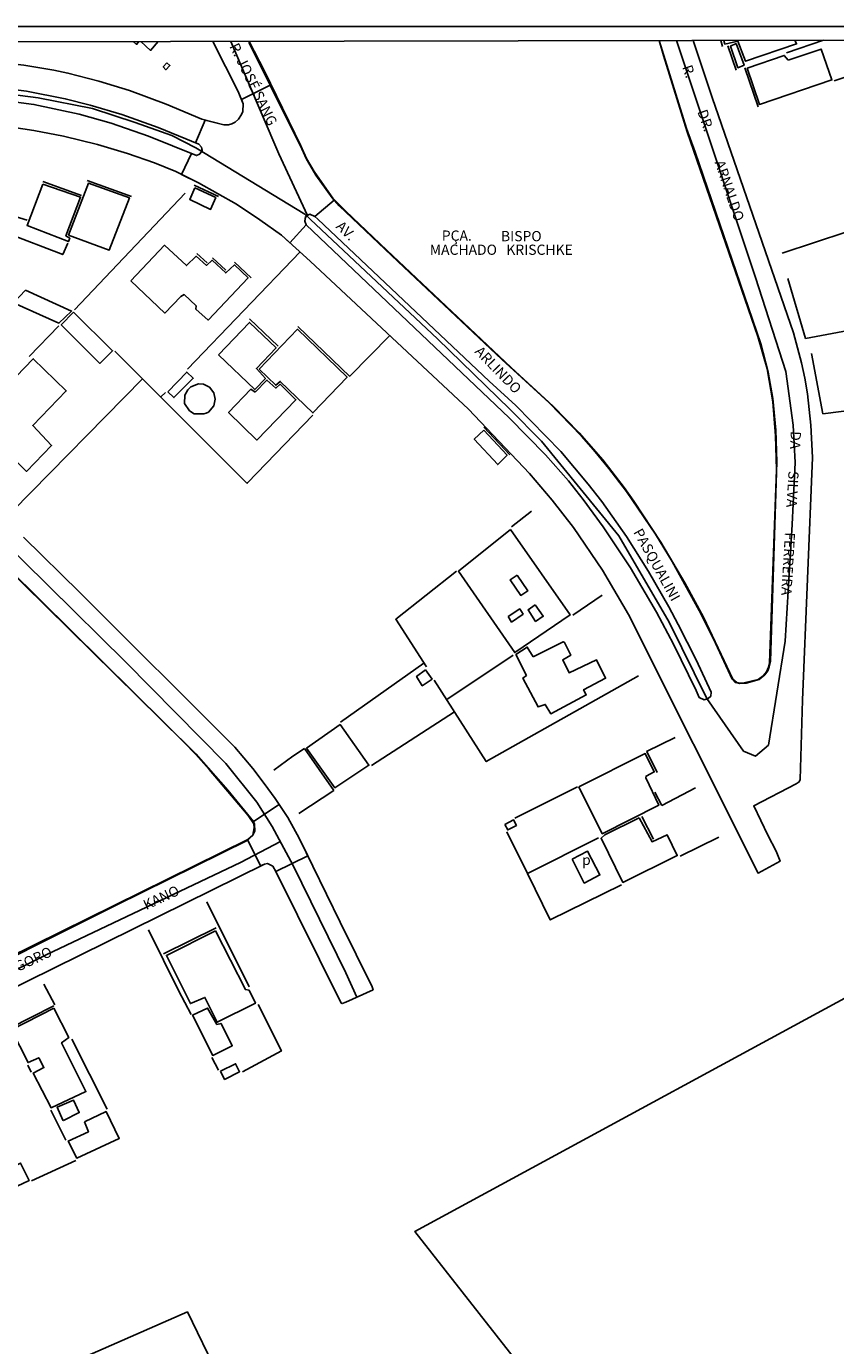
# Model space of a CAD drawing. Units: millimetres. Extents: x 175907 to 178324, y 1663183 to 1665962.
# Drawn here: x 177521 to 177719, y 1665639 to 1665962 of the extents above; entities that cross this region are included whole.
import ezdxf
from ezdxf.enums import TextEntityAlignment as Align

# ---------------------------------------------------------------- set-up
doc = ezdxf.new("R2010")
doc.units = ezdxf.units.MM
for name, color, linetype in [('IMAGEM', 7, 'Continuous'), ('V-AREA_VERDE', 5, 'Continuous'), ('V-CANTEIRO', 220, 'Continuous'), ('V-CRUZAMENTO', 1, 'Continuous'), ('V-EDIFICACAO', 2, 'Continuous'), ('V-EIXO_DE_LOGRADOURO', 3, 'Continuous'), ('V-LOTE', 1, 'Continuous'), ('V-NOME_DOS_LOGRADOUROS', 7, 'Continuous'), ('V-QUADRA', 40, 'Continuous'), ('V-TESTADA', 5, 'Continuous'), ('X-LIMITE_5000', 7, 'Continuous')]:
    doc.layers.add(name, color=color, linetype=linetype)
picture_1 = doc.add_image_def('image1.jpg', size_in_pixel=(4027, 4629))

msp = doc.modelspace()

# ---------------------------------------------------------------- linework, layer by layer
at = {"layer": 'V-AREA_VERDE'}
msp.add_lwpolyline([(177675.78, 1665958.66), (177676.85, 1665954.99), (177682.62, 1665936.35), (177699.93, 1665886.21), (177702.2, 1665878.31), (177703.61, 1665870.22), (177704.27, 1665861.96), (177704.47, 1665853.6), (177702.8, 1665806.42), (177702.55, 1665805.37), (177702.01, 1665804.21), (177701.21, 1665803.2), (177699.98, 1665802.35), (177696.58, 1665801.53), (177695.64, 1665801.46), (177694.75, 1665801.58), (177693.83, 1665802.4), (177686.62, 1665817.55), (177682.06, 1665826.01), (177676.16, 1665835.93), (177669.58, 1665845.98), (177667.2, 1665849.33), (177662, 1665856.03), (177656.14, 1665862.69), (177649.81, 1665869.19), (177639.52, 1665878.68), (177609.09, 1665907.35), (177599.01, 1665916.92), (177595.87, 1665920.11), (177591.25, 1665926.62), (177589.43, 1665929.83), (177588.05, 1665932.92), (177579.14, 1665951.14), (177575.37, 1665958.46)], dxfattribs=at)
msp.add_lwpolyline([(177383.32, 1665776.63), (177504.04, 1665837.45), (177504.97, 1665837.73), (177505.76, 1665837.73), (177507.41, 1665837.43), (177508.81, 1665836.67), (177559.27, 1665787.07), (177562.34, 1665783.93), (177565.57, 1665780.29), (177575.09, 1665769.07), (177576.49, 1665767.04), (177576.62, 1665766), (177576.23, 1665764.23), (177575.01, 1665763.13), (177476.95, 1665714.79), (177456.01, 1665703.99), (177454.86, 1665703.44), (177453.1, 1665703.47), (177450.7, 1665705.3), (177441.68, 1665713.91), (177380.34, 1665773.63), (177383.32, 1665776.63)], close=True, dxfattribs=at)
at = {"layer": 'V-CANTEIRO'}
for points in [[(177550.68, 1665935.29), (177562.43, 1665930.52), (177563.22, 1665930.85), (177563.73, 1665931.46), (177563.83, 1665931.89), (177563.73, 1665932.53), (177563.05, 1665933.27), (177553.09, 1665937.35), (177544.16, 1665940.56), (177536.45, 1665942.86), (177530.34, 1665944.42), (177520.85, 1665946.24), (177512.81, 1665947.24), (177509.95, 1665947.46), (177502.07, 1665947.49), (177501.45, 1665946.73), (177501.45, 1665945.6), (177502.16, 1665944.77), (177507.99, 1665944.64), (177513.93, 1665944.18), (177522.64, 1665943.01), (177533.73, 1665940.68), (177541.56, 1665938.46), (177550.68, 1665935.29)], [(177684.83, 1665799.61), (177679.27, 1665810.97), (177675.1, 1665818.83), (177668.76, 1665829.61), (177662.07, 1665839.68), (177657.17, 1665846.34), (177653.53, 1665850.93), (177647.94, 1665857.27), (177639.06, 1665866.37), (177589.35, 1665913.58), (177589, 1665914.44), (177589.14, 1665915.37), (177589.43, 1665915.73), (177590.21, 1665916.15), (177591.43, 1665915.58), (177592.14, 1665914.94), (177634.17, 1665875.31), (177640.67, 1665869.36), (177651.7, 1665858.12), (177658.4, 1665850.15), (177661.73, 1665845.91), (177667.75, 1665837.31), (177673.18, 1665828.71), (177678.14, 1665820.09), (177680.43, 1665815.78), (177684.83, 1665807.12), (177688.52, 1665799.21), (177688.38, 1665798.23), (177687.79, 1665797.66), (177686.77, 1665797.32), (177685.6, 1665797.88), (177684.83, 1665799.61)]]:
    msp.add_lwpolyline(points, close=True, dxfattribs=at)
at = {"layer": 'V-CRUZAMENTO'}
for points in [[(177588.3, 1665932.14), (177580.53, 1665947.73), (177573.49, 1665944.22), (177573.92, 1665943.17), (177573.79, 1665941.29), (177573.49, 1665940.54), (177572.72, 1665939.38), (177571.91, 1665938.7), (177571.1, 1665938.29), (177570.27, 1665938.04), (177569.18, 1665938.03), (177564.61, 1665939.18), (177562.24, 1665933.6), (177563.05, 1665933.27), (177563.73, 1665932.53), (177563.87, 1665931.63), (177563.22, 1665930.85), (177562.43, 1665930.52), (177561.28, 1665930.99), (177558.79, 1665925.91), (177562.94, 1665923.87), (177572.24, 1665918.6), (177577.98, 1665914.81), (177583.32, 1665911.03), (177585.36, 1665909.18), (177589.35, 1665913.58), (177589, 1665914.44), (177589.17, 1665915.59), (177590.21, 1665916.15), (177591.43, 1665915.58), (177596.16, 1665919.63), (177595.73, 1665920.14), (177591.72, 1665925.71), (177589.39, 1665929.6)], [(177584.84, 1665768.58), (177582.71, 1665771.76), (177576.41, 1665767.55), (177576.66, 1665766.92), (177576.75, 1665765.22), (177576.3, 1665764.22), (177575.03, 1665762.99), (177578.14, 1665756.69), (177579.1, 1665757.16), (177579.85, 1665757.29), (177581.12, 1665756.67), (177581.91, 1665755.38), (177589.74, 1665759.18), (177587.64, 1665763.51)]]:
    msp.add_lwpolyline(points, close=True, dxfattribs=at)
at = {"layer": 'V-EDIFICACAO'}
for points in [[(177546.99, 1665958.4), (177547.79, 1665957.69), (177548.38, 1665958.4)], [(177548.8, 1665958.4), (177551.21, 1665956.24), (177553.08, 1665958.41)], [(177691.62, 1665958.7), (177691.87, 1665957.78), (177695.03, 1665958.51), (177696.91, 1665953.59), (177709.42, 1665957.84), (177708.99, 1665958.73)], [(177555.18, 1665953.17), (177554.32, 1665952.26), (177554.97, 1665951.52), (177555.94, 1665952.51), (177555.18, 1665953.17)]]:
    msp.add_lwpolyline(points, dxfattribs=at)
for points in [[(177694.62, 1665957.92), (177693.22, 1665957.26), (177695.06, 1665951.99), (177696.56, 1665952.61), (177694.62, 1665957.92)], [(177707.33, 1665953.87), (177706.41, 1665955.02), (177697.34, 1665951.89), (177700.31, 1665943.02), (177718.05, 1665949.03), (177715.47, 1665956.55), (177707.33, 1665953.87)], [(177524.84, 1665923.51), (177521, 1665913.37), (177531.11, 1665909.48), (177531.41, 1665910.27), (177530.48, 1665910.87), (177534.1, 1665920.3), (177524.84, 1665923.51)], [(177531.12, 1665911.03), (177541.1, 1665907.4), (177546.03, 1665920.17), (177536.02, 1665923.74), (177531.12, 1665911.03)], [(177562.06, 1665922.63), (177560.82, 1665919.74), (177565.92, 1665917.34), (177567.18, 1665920.24), (177562.06, 1665922.63)], [(177546.37, 1665899.86), (177554.75, 1665891.96), (177558.62, 1665896.01), (177559.43, 1665896.48), (177562.39, 1665893.73), (177562.31, 1665892.94), (177565.3, 1665890.25), (177575.12, 1665900.6), (177571.78, 1665903.74), (177569.64, 1665901.79), (177566.28, 1665904.9), (177564.93, 1665903.63), (177562.39, 1665905.88), (177560.06, 1665903.58), (177554.67, 1665908.57), (177546.37, 1665899.86)], [(177520.58, 1665897.55), (177517.66, 1665894.52), (177528.77, 1665889.48), (177531.88, 1665892.48), (177520.58, 1665897.55)], [(177532.35, 1665892.21), (177529.33, 1665889.12), (177538.8, 1665879.66), (177541.92, 1665882.77), (177532.35, 1665892.21)], [(177567.83, 1665881.75), (177576.78, 1665873.25), (177579.35, 1665875.96), (177577.14, 1665878.4), (177581.96, 1665883.47), (177575.44, 1665889.69), (177567.83, 1665881.75)], [(177577.78, 1665878.24), (177581.88, 1665874.31), (177582.97, 1665875.24), (177590.98, 1665867.56), (177599.35, 1665876.33), (177587.22, 1665888.02), (177577.78, 1665878.24)], [(177508.01, 1665865.87), (177520.84, 1665853.25), (177526.98, 1665859.57), (177522.36, 1665864.43), (177530.56, 1665872.94), (177522.51, 1665880.8), (177508.01, 1665865.87)], [(177555.44, 1665872.71), (177556.94, 1665871.28), (177561.66, 1665876.03), (177560.1, 1665877.55), (177555.44, 1665872.71)], [(177560.35, 1665873.16), (177561.05, 1665873.92), (177562.99, 1665874.67), (177564.15, 1665874.59), (177565.62, 1665873.81), (177566.75, 1665872.44), (177567.05, 1665870.9), (177566.72, 1665869.27), (177565.39, 1665867.73), (177564.85, 1665867.48), (177564.29, 1665867.33), (177561.89, 1665867.33), (177560.78, 1665868.03), (177559.56, 1665869.82), (177559.58, 1665871.87), (177560.35, 1665873.16)], [(177576.81, 1665872.6), (177575.77, 1665873.32), (177570.34, 1665867.63), (177577.25, 1665860.9), (177586.83, 1665870.78), (177582.97, 1665874.56), (177581.9, 1665873.63), (177579.72, 1665875.59), (177576.81, 1665872.6)], [(177632.83, 1665863.32), (177630.47, 1665861.09), (177636.22, 1665854.92), (177638.53, 1665857.2), (177632.83, 1665863.32)], [(177639.36, 1665839.01), (177626.62, 1665828.8), (177640.4, 1665808.9), (177653.96, 1665818.14), (177639.36, 1665839.01)], [(177640.96, 1665827.82), (177639.31, 1665826.73), (177641.89, 1665822.91), (177643.57, 1665823.99), (177640.96, 1665827.82)], [(177638.76, 1665817.71), (177639.64, 1665816.37), (177642.46, 1665818.31), (177641.62, 1665819.57), (177638.76, 1665817.71)], [(177645.42, 1665820.59), (177643.67, 1665819.38), (177645.52, 1665816.55), (177647.38, 1665817.78), (177645.42, 1665820.59)], [(177644.88, 1665807.83), (177643.47, 1665810.25), (177640.68, 1665808.4), (177643.27, 1665803.31), (177642.39, 1665802.65), (177646.1, 1665795.62), (177647.87, 1665796.24), (177649.2, 1665793.94), (177657.93, 1665798.55), (177657.26, 1665799.79), (177662.63, 1665802.64), (177660.39, 1665807.14), (177653.71, 1665803.95), (177652.17, 1665807.16), (177654.17, 1665808.29), (177652.62, 1665811.41), (177652.28, 1665811.54), (177644.88, 1665807.83)], [(177618.55, 1665804.65), (177616.37, 1665803.09), (177617.74, 1665800.78), (177620.16, 1665802.41), (177618.55, 1665804.65)], [(177589.4, 1665785.49), (177596.38, 1665775.83), (177604.69, 1665781.35), (177597.61, 1665791.28), (177589.4, 1665785.49)], [(177656.1, 1665776.03), (177661.81, 1665764.56), (177675.66, 1665771.56), (177672.47, 1665778.28), (177672.56, 1665778.68), (177674.55, 1665779.7), (177672.35, 1665784.18), (177656.1, 1665776.03)], [(177637.99, 1665766.84), (177638.67, 1665765.53), (177640.8, 1665766.61), (177640.11, 1665767.95), (177637.99, 1665766.84)], [(177670.85, 1665768.47), (177662.44, 1665764.28), (177661.53, 1665763.46), (177666.87, 1665752.67), (177680.19, 1665759.22), (177677.75, 1665764.28), (177674.05, 1665762.6), (177670.85, 1665768.47)], [(177654.46, 1665758.34), (177657.4, 1665752.52), (177661.25, 1665754.52), (177658.22, 1665760.29), (177654.46, 1665758.34)], [(177567.15, 1665740.86), (177555.09, 1665734.82), (177560.99, 1665723.02), (177564.52, 1665724.52), (177567.55, 1665718.44), (177576.89, 1665723.1), (177575.34, 1665726.28), (177574.46, 1665726.43), (177567.15, 1665740.86)], [(177527.51, 1665721.89), (177517.15, 1665716.59), (177521.22, 1665708.6), (177523.84, 1665709.76), (177525.09, 1665707.36), (177522.49, 1665706.02), (177526.87, 1665697.55), (177535.39, 1665701.49), (177529.41, 1665713.42), (177531.24, 1665714.74), (177527.51, 1665721.89)], [(177567.44, 1665717.91), (177565.17, 1665721.94), (177561.5, 1665720.17), (177566.45, 1665710.32), (177571.24, 1665712.69), (177568.49, 1665718.18), (177567.44, 1665717.91)], [(177568.34, 1665706.46), (177569.34, 1665704.47), (177573.03, 1665706.36), (177572.04, 1665708.31), (177568.34, 1665706.46)], [(177529.89, 1665694.43), (177533.75, 1665696.36), (177532.31, 1665699.41), (177528.38, 1665697.7), (177529.72, 1665694.49), (177529.89, 1665694.43)], [(177535.01, 1665694.08), (177536, 1665691.66), (177531.08, 1665689.36), (177533.13, 1665685.2), (177543.55, 1665690.05), (177540.34, 1665696.6), (177535.01, 1665694.08)], [(177509.08, 1665679.15), (177511.22, 1665674.9), (177521.49, 1665679.71), (177519.41, 1665683.98), (177509.08, 1665679.15)]]:
    msp.add_lwpolyline(points, close=True, dxfattribs=at)
at = {"layer": 'V-EIXO_DE_LOGRADOURO'}
for points in [[(177390.82, 1665958.08), (177398.89, 1665949.62), (177421.95, 1665927.21), (177450.52, 1665899.53), (177483.07, 1665868.57), (177513.57, 1665837.61), (177545.09, 1665806.65), (177569.67, 1665781.74), (177577.26, 1665772.28), (177580.99, 1665766.36), (177586.14, 1665756.83), (177599.01, 1665730.51), (177601.7, 1665724.63)], [(177679.98, 1665958.67), (177699.32, 1665900.66), (177706.82, 1665877.65), (177708.58, 1665864.53), (177709.06, 1665855.43), (177708.33, 1665840.26), (177706.63, 1665811.68), (177702.5, 1665786.26), (177699.35, 1665783.59), (177696.44, 1665784.8), (177687.46, 1665797.67), (177678.24, 1665816.36), (177665.87, 1665837.48), (177646.95, 1665860.67), (177639.18, 1665868.44), (177621.47, 1665885.67), (177588.96, 1665916.14), (177562.27, 1665932.41), (177556.45, 1665935.45), (177547.47, 1665938.61), (177537.04, 1665942), (177523.69, 1665944.67), (177512.29, 1665946.13)], [(177570.89, 1665958.45), (177582.66, 1665930.94), (177589.69, 1665915.86)], [(177451.2, 1665696.09), (177456.27, 1665699.32), (177503.66, 1665724.11), (177525.62, 1665734.91), (177573.28, 1665757.55), (177583.02, 1665762.7)]]:
    msp.add_lwpolyline(points, dxfattribs=at)
at = {"layer": 'V-LOTE'}
for points in [[(177716.04, 1665958.75), (177706.95, 1665955.64)], [(177725.49, 1665951.06), (177718.65, 1665948.76)], [(177532.62, 1665892.77), (177559.73, 1665921.31)], [(177745.44, 1665919.66), (177705.92, 1665906.67)], [(177517.01, 1665915.97), (177520.97, 1665914.71)], [(177516.09, 1665911.5), (177529.71, 1665906.27), (177530.92, 1665909.04)], [(177560.24, 1665878.23), (177587.86, 1665906.93)], [(177711.59, 1665885.74), (177707.3, 1665900.47)], [(177711.56, 1665885.73), (177754.33, 1665893.71)], [(177521.47, 1665881.38), (177528.78, 1665888.85)], [(177600.05, 1665876.54), (177609.79, 1665886.52)], [(177574.99, 1665850.45), (177574.83, 1665850.39), (177542.51, 1665882.69)], [(177715.86, 1665867.32), (177713.03, 1665882.05)], [(177549.33, 1665875.93), (177517.37, 1665843.5)], [(177553.77, 1665871.49), (177554.84, 1665872.54)], [(177764.68, 1665873.51), (177715.85, 1665867.32)], [(177574.99, 1665850.45), (177590.98, 1665866.99)], [(177639.63, 1665839.68), (177644.54, 1665843.54)], [(177618.75, 1665805.41), (177611.25, 1665817.07), (177626.1, 1665828.82)], [(177654.64, 1665818.07), (177661.83, 1665822.99)], [(177597.74, 1665791.84), (177618.13, 1665806.33)], [(177640.03, 1665808.27), (177623.74, 1665797.39)], [(177670.68, 1665803.21), (177633.41, 1665782.25), (177620.66, 1665802.12)], [(177625.68, 1665794.41), (177605.29, 1665781.24)], [(177672.7, 1665784.73), (177679.7, 1665788.13)], [(177588.88, 1665785.41), (177586.03, 1665783.56), (177581.37, 1665780.16)], [(177596.07, 1665775.17), (177587.53, 1665769.56)], [(177640.43, 1665768.4), (177655.76, 1665776.07)], [(177676.44, 1665771.47), (177684.68, 1665775.81)], [(177643.54, 1665754.84), (177638.44, 1665765.01)], [(177666.54, 1665752.06), (177649.09, 1665743.48), (177643.54, 1665754.84), (177660.9, 1665763.6)], [(177680.93, 1665759.1), (177690.34, 1665763.78)], [(177564.98, 1665747.89), (177575.36, 1665727.08)], [(177561.16, 1665720.34), (177558.07, 1665726.25), (177550.75, 1665741.05)], [(177684.42, 1665584.46), (177782.86, 1665653.56), (177743.21, 1665736.28), (177615.91, 1665667.25), (177682.2, 1665582.84)], [(177527.76, 1665722.68), (177525.12, 1665727.76)], [(177577.55, 1665722.76), (177583.26, 1665711.45), (177573.7, 1665706.36)], [(177531.9, 1665714.35), (177540.56, 1665697.18)], [(177567.89, 1665706.72), (177566.22, 1665709.84)], [(177521.16, 1665707.94), (177522.01, 1665706.25)], [(177530.51, 1665689.59), (177526.77, 1665696.98)], [(177522.05, 1665679.63), (177532.92, 1665684.66)], [(177568.25, 1665631.63), (177567.71, 1665632.3), (177560.24, 1665647.58), (177520.97, 1665630.43)]]:
    msp.add_lwpolyline(points, dxfattribs=at)
at = {"layer": 'V-QUADRA'}
for points in [[(177566.5, 1665958.44), (177572.66, 1665946.2), (177573.92, 1665943.17), (177573.79, 1665941.29), (177573.49, 1665940.54), (177572.72, 1665939.38), (177571.91, 1665938.7), (177571.1, 1665938.29), (177570.27, 1665938.04), (177569.18, 1665938.03), (177563.75, 1665939.4), (177555.06, 1665943.1), (177546.06, 1665946.41), (177538.59, 1665948.72), (177530.98, 1665950.69), (177527.52, 1665951.41), (177520.17, 1665952.63), (177513.12, 1665953.46), (177506.16, 1665953.72), (177498.18, 1665953.66), (177494.56, 1665953.47), (177493.72, 1665953.67), (177492.42, 1665954.82), (177491.94, 1665958.29)], [(177514.55, 1665937.87), (177522.61, 1665936.67), (177529.89, 1665935.3), (177538.2, 1665933.21), (177545.57, 1665931.03), (177552.17, 1665928.76), (177557.41, 1665926.59), (177562.94, 1665923.87), (177572.24, 1665918.6), (177577.98, 1665914.81), (177583.32, 1665911.03), (177590.32, 1665904.68), (177629.07, 1665868.43), (177644, 1665852.69), (177649.59, 1665846.17), (177654.77, 1665839.47), (177661.87, 1665829.03), (177668.24, 1665818.21), (177700, 1665754.96), (177705.39, 1665757.86), (177704.44, 1665760.28), (177702.35, 1665764.26), (177698.91, 1665771.41), (177709.29, 1665776.77), (177710.07, 1665777.27), (177710.29, 1665777.84), (177710.9, 1665797.25), (177713.29, 1665856.67), (177712.9, 1665864.53), (177712.06, 1665872.25), (177711.45, 1665876.03), (177710.66, 1665879.77), (177708.65, 1665887.11), (177688.71, 1665944.69), (177684.13, 1665958.68)], [(177675.78, 1665958.66), (177682.49, 1665937.16), (177684.61, 1665931.37), (177700.65, 1665884.42), (177702.49, 1665877.54), (177703.64, 1665871.06), (177704.37, 1665863.31), (177704.62, 1665855.57), (177703, 1665806.84), (177702.72, 1665805.45), (177702.34, 1665804.47), (177701.63, 1665803.47), (177700.23, 1665802.31), (177697.07, 1665801.45), (177695.5, 1665801.3), (177694.41, 1665801.57), (177693.62, 1665802.38), (177689.58, 1665811.18), (177685.57, 1665819.17), (177678.97, 1665831.15), (177674.85, 1665837.9), (177667.8, 1665848.33), (177663.48, 1665853.95), (177659.72, 1665858.52), (177656.73, 1665861.89), (177648.82, 1665870.02), (177637.27, 1665880.64), (177611.77, 1665904.62), (177597.4, 1665918.19), (177595.73, 1665920.14), (177591.72, 1665925.71), (177589.39, 1665929.6), (177588.3, 1665932.14), (177575.37, 1665958.08), (177575.32, 1665958.46)], [(177508.85, 1665836.86), (177562.32, 1665784.16), (177570.15, 1665775.23), (177576.41, 1665767.55), (177576.66, 1665766.92), (177576.75, 1665765.22), (177576.3, 1665764.22), (177575.03, 1665762.99), (177542.76, 1665747.12), (177455.01, 1665703.25)], [(177461.43, 1665698.56), (177521.05, 1665728.52), (177579.1, 1665757.16), (177579.85, 1665757.29), (177581.12, 1665756.67), (177581.91, 1665755.38), (177597.89, 1665723.14), (177598.1, 1665723.03), (177599.02, 1665723.39), (177605.73, 1665726.4), (177605.52, 1665727.11), (177597.61, 1665742.98), (177587.64, 1665763.51), (177584.84, 1665768.58), (177581.76, 1665773.19), (177579.03, 1665776.87), (177576.27, 1665780.52), (177571.83, 1665785.8), (177533.93, 1665823.57), (177520.12, 1665837.14)]]:
    msp.add_lwpolyline(points, dxfattribs=at)
at = {"layer": 'V-TESTADA'}
for points in [[(177690.87, 1665958.69), (177691.26, 1665957.22)], [(177692.6, 1665957.37), (177694.59, 1665951.37)], [(177696.77, 1665951.97), (177699.98, 1665942.46)], [(177524.83, 1665924.2), (177534.31, 1665920.75)], [(177535.67, 1665924.41), (177546.59, 1665920.49)], [(177561.9, 1665923.24), (177567.85, 1665920.51)], [(177562.52, 1665906.51), (177565.05, 1665904.23)], [(177569.65, 1665902.47), (177566.35, 1665905.53)], [(177571.78, 1665904.41), (177575.84, 1665900.62)], [(177711.59, 1665885.74), (177707.3, 1665900.47)], [(177582.43, 1665883.87), (177575.47, 1665890.53)], [(177587.27, 1665888.65), (177600.01, 1665876.46)], [(177715.86, 1665867.32), (177713.03, 1665882.05)], [(177632.81, 1665864.05), (177639.16, 1665857.3)], [(177596.07, 1665775.17), (177588.88, 1665785.41)], [(177675.29, 1665779.57), (177672.72, 1665784.74)], [(177674.73, 1665774.78), (177676.43, 1665771.48)], [(177671.55, 1665768.82), (177674.36, 1665763.24)], [(177554.4, 1665735.17), (177567.32, 1665741.56)], [(177516.74, 1665717.01), (177527.55, 1665722.51)]]:
    msp.add_lwpolyline(points, dxfattribs=at)
at = {"layer": 'X-LIMITE_5000'}
msp.add_lwpolyline([(175907.64, 1665954.93), (176389.49, 1665955.98), (176871.34, 1665957), (177353.19, 1665958), (177835.04, 1665958.99), (178316.89, 1665959.95), (178317.98, 1665405.66), (178319.07, 1664851.37), (178320.16, 1664297.08), (178321.26, 1663742.8), (178322.35, 1663188.51), (177840.62, 1663187.55), (177358.9, 1663186.56), (176877.17, 1663185.56), (176395.44, 1663184.54), (175913.72, 1663183.49), (175912.5, 1663737.78), (175911.29, 1664292.07), (175910.07, 1664846.36), (175908.86, 1665400.65), (175907.64, 1665954.93)], dxfattribs=at)

# ---------------------------------------------------------------- texts
at = {"layer": 'V-NOME_DOS_LOGRADOUROS'}
for s, rotation, p in [(' R. JOSÉ SANG', 296, (177569.44, 1665957.61)), ('AV.', 316, (177595.89, 1665912.39)), ('ARLINDO', 314, (177629.88, 1665881.86)), ('DA       SILVA        FERREIRA', 266.6131, (177707.25, 1665863.19)), ('PASQUALINI', 299, (177668.67, 1665838.01)), ('KANO', 25, (177550.48, 1665745.16)), ('JIGORO ', 25, (177516.49, 1665728.86))]:
    msp.add_text(s, height=2.5, rotation=rotation, dxfattribs=at).set_placement(p, align=Align.BOTTOM_LEFT)
msp.add_text('R.           DR.          ARNALDO', height=2.5, rotation=288.8054, dxfattribs=at).set_placement((177681.38, 1665952.18))
for s, p in [('PÇA.', (177622.54, 1665908.9)), ('BISPO', (177637.03, 1665908.77)), ('MACHADO   KRISCHKE', (177619.59, 1665905.44)), ('p', (177656.89, 1665756.15))]:
    msp.add_text(s, height=2.5, dxfattribs=at).set_placement(p, align=Align.BOTTOM_LEFT)

# ---------------------------------------------------------------- referenced raster images: frames only (the image files are external)
at = {"layer": 'IMAGEM'}
image = msp.add_image(picture_1, insert=(175907.12, 1663183.49), size_in_units=(2417.27, 2778.63), dxfattribs=at)
image.dxf.flags = 7

doc.saveas('drawing.dxf')
